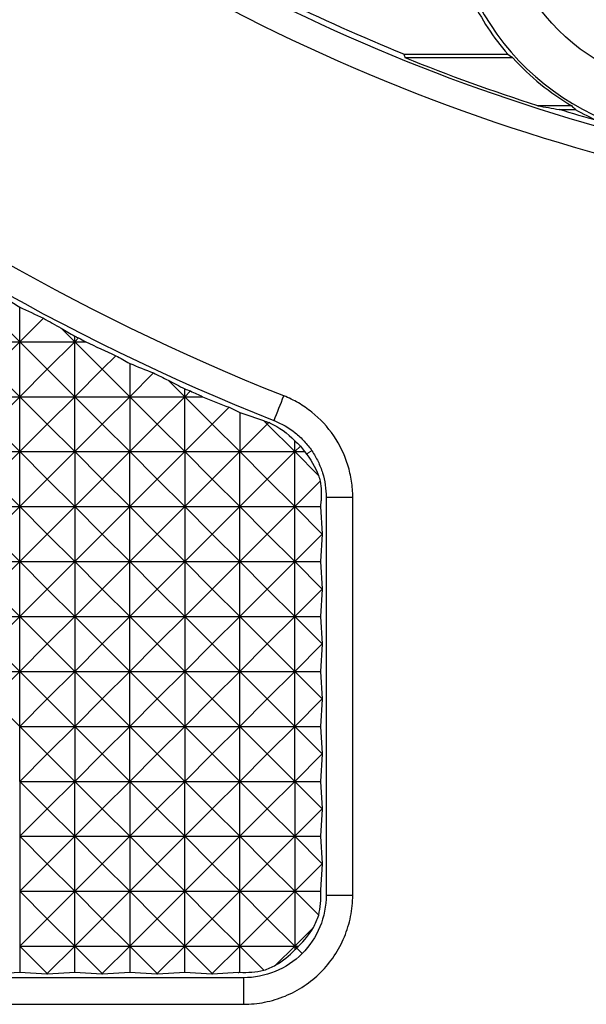
# Model space of a CAD drawing. Units: millimetres. Extents: x 1522 to 7790, y 1332 to 3287.
# Drawn here: x 3359 to 3380, y 2407 to 2443 of the extents above; entities that cross this region are included whole.
import ezdxf

# ---------------------------------------------------------------- set-up
doc = ezdxf.new("R2010")
doc.units = ezdxf.units.MM
doc.layers.add('2', color=7, linetype='Continuous', true_color=0xffffff)

# ---------------------------------------------------------------- blocks, each defined once
blk = doc.blocks.new('1212saazx')
at = {"layer": '2', "color": 155, "linetype": 'Continuous'}
for p, q in [((1024.528, 1787.361), (1028.29, 1787.361)), ((1028.475, 1787.23), (1024.573, 1787.23)), ((1030.606, 1785.492), (1029.377, 1785.492)), ((1030.146, 1785.361), (1030.728, 1785.361)), ((1010.618, 1776.944), (1010.618, 1778.2)), ((1010.618, 1776.944), (1009.623, 1777.939)), ((1011.474, 1777.8), (1010.618, 1776.944)), ((1012.609, 1776.944), (1012.119, 1777.434)), ((1012.609, 1776.944), (1012.609, 1777.146)), ((1012.75, 1777.084), (1012.609, 1776.944)), ((1008.627, 1776.944), (1010.618, 1776.944)), ((1010.618, 1776.944), (1009.623, 1775.948)), ((1010.618, 1774.953), (1010.618, 1776.944)), ((1011.614, 1775.948), (1010.618, 1776.944)), ((1010.618, 1776.944), (1012.609, 1776.944)), ((1012.609, 1776.944), (1011.614, 1775.948)), ((1012.609, 1774.953), (1012.609, 1776.944)), ((1013.605, 1775.948), (1012.609, 1776.944)), ((1012.609, 1776.944), (1013.006, 1776.944)), ((1014.095, 1776.439), (1013.605, 1775.948)), ((1014.6, 1776.159), (1014.6, 1774.953)), ((1010.618, 1774.953), (1009.623, 1775.948)), ((1011.614, 1775.948), (1010.618, 1774.953)), ((1012.609, 1774.953), (1011.614, 1775.948)), ((1013.605, 1775.948), (1012.609, 1774.953)), ((1014.6, 1774.953), (1013.605, 1775.948)), ((1015.461, 1775.813), (1014.6, 1774.953)), ((1016.591, 1774.953), (1015.995, 1775.549)), ((1008.627, 1774.953), (1010.618, 1774.953)), ((1010.618, 1774.953), (1009.623, 1773.957)), ((1010.618, 1772.962), (1010.618, 1774.953)), ((1010.618, 1774.953), (1012.609, 1774.953)), ((1011.614, 1773.957), (1010.618, 1774.953)), ((1012.609, 1774.953), (1011.614, 1773.957)), ((1012.609, 1772.962), (1012.609, 1774.953)), ((1013.605, 1773.957), (1012.609, 1774.953)), ((1012.609, 1774.953), (1014.6, 1774.953)), ((1014.6, 1774.953), (1013.605, 1773.957)), ((1014.6, 1774.953), (1014.6, 1772.962)), ((1015.596, 1773.957), (1014.6, 1774.953)), ((1014.6, 1774.953), (1016.591, 1774.953)), ((1016.591, 1774.953), (1015.596, 1773.957)), ((1016.591, 1774.953), (1016.591, 1775.239)), ((1016.799, 1775.16), (1016.591, 1774.953)), ((1016.591, 1772.962), (1016.591, 1774.953)), ((1017.587, 1773.957), (1016.591, 1774.953)), ((1016.591, 1774.953), (1017.24, 1774.953)), ((1018.198, 1774.568), (1017.587, 1773.957)), ((1018.583, 1774.381), (1018.583, 1772.962)), ((1010.618, 1772.962), (1009.623, 1773.957)), ((1011.614, 1773.957), (1010.618, 1772.962)), ((1012.609, 1772.962), (1011.614, 1773.957)), ((1013.605, 1773.957), (1012.609, 1772.962)), ((1014.6, 1772.962), (1013.605, 1773.957)), ((1015.596, 1773.957), (1014.6, 1772.962)), ((1016.591, 1772.962), (1015.596, 1773.957)), ((1017.587, 1773.957), (1016.591, 1772.962)), ((1018.583, 1772.962), (1017.587, 1773.957)), ((1019.578, 1773.957), (1018.583, 1772.962)), ((1019.578, 1773.957), (1019.449, 1774.086)), ((1019.637, 1774.016), (1019.578, 1773.957)), ((1020.574, 1772.962), (1019.578, 1773.957)), ((1020.574, 1772.962), (1020.574, 1773.355)), ((1020.778, 1773.166), (1020.574, 1772.962)), ((1008.627, 1772.962), (1010.618, 1772.962)), ((1010.618, 1772.962), (1009.623, 1771.966)), ((1010.618, 1772.962), (1012.609, 1772.962)), ((1011.614, 1771.966), (1010.618, 1772.962)), ((1010.618, 1770.97), (1010.618, 1772.962)), ((1012.609, 1772.962), (1011.614, 1771.966)), ((1012.609, 1772.962), (1012.609, 1770.97)), ((1013.605, 1771.966), (1012.609, 1772.962)), ((1012.609, 1772.962), (1014.6, 1772.962)), ((1014.6, 1772.962), (1013.605, 1771.966)), ((1014.6, 1770.97), (1014.6, 1772.962)), ((1014.6, 1772.962), (1016.591, 1772.962)), ((1015.596, 1771.966), (1014.6, 1772.962)), ((1016.591, 1772.962), (1015.596, 1771.966)), ((1016.591, 1772.962), (1016.591, 1770.97)), ((1016.591, 1772.962), (1018.583, 1772.962)), ((1017.587, 1771.966), (1016.591, 1772.962)), ((1018.583, 1772.962), (1017.587, 1771.966)), ((1018.583, 1770.97), (1018.583, 1772.962)), ((1019.578, 1771.966), (1018.583, 1772.962)), ((1018.583, 1772.962), (1020.574, 1772.962)), ((1020.574, 1772.962), (1019.578, 1771.966)), ((1020.574, 1770.97), (1020.574, 1772.962)), ((1021.436, 1772.1), (1020.574, 1772.962)), ((1020.574, 1772.962), (1020.924, 1772.962)), ((1010.618, 1770.97), (1009.623, 1771.966)), ((1011.614, 1771.966), (1010.618, 1770.97)), ((1012.609, 1770.97), (1011.614, 1771.966)), ((1013.605, 1771.966), (1012.609, 1770.97)), ((1014.6, 1770.97), (1013.605, 1771.966)), ((1015.596, 1771.966), (1014.6, 1770.97)), ((1016.591, 1770.97), (1015.596, 1771.966)), ((1017.587, 1771.966), (1016.591, 1770.97)), ((1018.583, 1770.97), (1017.587, 1771.966)), ((1019.578, 1771.966), (1018.583, 1770.97)), ((1020.574, 1770.97), (1019.578, 1771.966)), ((1021.496, 1771.893), (1020.574, 1770.97)), ((1021.516, 1770.97), (1021.529, 1771.183)), ((1021.712, 1771.307), (1021.712, 1756.892)), ((1022.675, 1756.892), (1022.675, 1771.307)), ((1008.627, 1770.97), (1010.618, 1770.97)), ((1010.618, 1770.97), (1009.623, 1769.975)), ((1010.618, 1768.979), (1010.618, 1770.97)), ((1011.614, 1769.975), (1010.618, 1770.97)), ((1010.618, 1770.97), (1012.609, 1770.97)), ((1012.609, 1770.97), (1011.614, 1769.975)), ((1012.609, 1770.97), (1014.6, 1770.97)), ((1013.605, 1769.975), (1012.609, 1770.97)), ((1012.609, 1770.97), (1012.609, 1768.979)), ((1014.6, 1770.97), (1013.605, 1769.975)), ((1014.6, 1768.979), (1014.6, 1770.97)), ((1014.6, 1770.97), (1016.591, 1770.97)), ((1015.596, 1769.975), (1014.6, 1770.97)), ((1016.591, 1770.97), (1015.596, 1769.975)), ((1016.591, 1770.97), (1016.591, 1768.979)), ((1016.591, 1770.97), (1018.583, 1770.97)), ((1017.587, 1769.975), (1016.591, 1770.97)), ((1018.583, 1770.97), (1017.587, 1769.975)), ((1018.583, 1768.979), (1018.583, 1770.97)), ((1019.578, 1769.975), (1018.583, 1770.97)), ((1018.583, 1770.97), (1020.574, 1770.97)), ((1020.574, 1770.97), (1019.578, 1769.975)), ((1021.569, 1769.975), (1020.574, 1770.97)), ((1020.574, 1770.97), (1021.516, 1770.97)), ((1020.574, 1768.979), (1020.574, 1770.97)), ((1021.578, 1769.984), (1021.516, 1770.97)), ((1010.618, 1768.979), (1009.623, 1769.975)), ((1011.614, 1769.975), (1010.618, 1768.979)), ((1012.609, 1768.979), (1011.614, 1769.975)), ((1013.605, 1769.975), (1012.609, 1768.979)), ((1014.6, 1768.979), (1013.605, 1769.975)), ((1015.596, 1769.975), (1014.6, 1768.979)), ((1016.591, 1768.979), (1015.596, 1769.975)), ((1017.587, 1769.975), (1016.591, 1768.979)), ((1018.583, 1768.979), (1017.587, 1769.975)), ((1019.578, 1769.975), (1018.583, 1768.979)), ((1020.574, 1768.979), (1019.578, 1769.975)), ((1021.569, 1769.975), (1020.574, 1768.979)), ((1021.516, 1768.979), (1021.578, 1769.966)), ((1021.578, 1769.984), (1021.569, 1769.975)), ((1021.578, 1769.966), (1021.569, 1769.975)), ((1021.578, 1769.966), (1021.578, 1769.984)), ((1008.627, 1768.979), (1010.618, 1768.979)), ((1010.618, 1768.979), (1009.623, 1767.984)), ((1010.618, 1768.979), (1012.609, 1768.979)), ((1011.614, 1767.984), (1010.618, 1768.979)), ((1010.618, 1766.988), (1010.618, 1768.979)), ((1012.609, 1768.979), (1011.614, 1767.984)), ((1012.609, 1768.979), (1014.6, 1768.979)), ((1013.605, 1767.984), (1012.609, 1768.979)), ((1012.609, 1768.979), (1012.609, 1766.988)), ((1014.6, 1768.979), (1013.605, 1767.984)), ((1014.6, 1766.988), (1014.6, 1768.979)), ((1014.6, 1768.979), (1016.591, 1768.979)), ((1015.596, 1767.984), (1014.6, 1768.979)), ((1016.591, 1768.979), (1015.596, 1767.984)), ((1016.591, 1768.979), (1016.591, 1766.988)), ((1016.591, 1768.979), (1018.583, 1768.979)), ((1017.587, 1767.984), (1016.591, 1768.979)), ((1018.583, 1768.979), (1017.587, 1767.984)), ((1018.583, 1768.979), (1020.574, 1768.979)), ((1019.578, 1767.984), (1018.583, 1768.979)), ((1018.583, 1766.988), (1018.583, 1768.979)), ((1020.574, 1768.979), (1019.578, 1767.984)), ((1021.569, 1767.984), (1020.574, 1768.979)), ((1020.574, 1768.979), (1021.516, 1768.979)), ((1020.574, 1766.988), (1020.574, 1768.979)), ((1021.578, 1767.993), (1021.516, 1768.979)), ((1010.618, 1766.988), (1009.623, 1767.984)), ((1011.614, 1767.984), (1010.618, 1766.988)), ((1012.609, 1766.988), (1011.614, 1767.984)), ((1013.605, 1767.984), (1012.609, 1766.988)), ((1014.6, 1766.988), (1013.605, 1767.984)), ((1015.596, 1767.984), (1014.6, 1766.988)), ((1016.591, 1766.988), (1015.596, 1767.984)), ((1017.587, 1767.984), (1016.591, 1766.988)), ((1018.583, 1766.988), (1017.587, 1767.984)), ((1019.578, 1767.984), (1018.583, 1766.988)), ((1020.574, 1766.988), (1019.578, 1767.984)), ((1021.569, 1767.984), (1020.574, 1766.988)), ((1021.516, 1766.988), (1021.578, 1767.975)), ((1021.578, 1767.993), (1021.569, 1767.984)), ((1021.578, 1767.975), (1021.569, 1767.984)), ((1021.578, 1767.975), (1021.578, 1767.993)), ((1008.627, 1766.988), (1010.618, 1766.988)), ((1010.618, 1766.988), (1009.623, 1765.993)), ((1010.618, 1764.997), (1010.618, 1766.988)), ((1011.614, 1765.993), (1010.618, 1766.988)), ((1010.618, 1766.988), (1012.609, 1766.988)), ((1012.609, 1766.988), (1011.614, 1765.993)), ((1012.609, 1766.988), (1014.6, 1766.988)), ((1013.605, 1765.993), (1012.609, 1766.988)), ((1012.609, 1766.988), (1012.609, 1764.997)), ((1014.6, 1766.988), (1013.605, 1765.993)), ((1014.6, 1764.997), (1014.6, 1766.988)), ((1015.596, 1765.993), (1014.6, 1766.988)), ((1014.6, 1766.988), (1016.591, 1766.988)), ((1016.591, 1766.988), (1015.596, 1765.993)), ((1016.591, 1766.988), (1016.591, 1764.997)), ((1016.591, 1766.988), (1018.583, 1766.988)), ((1017.587, 1765.993), (1016.591, 1766.988)), ((1018.583, 1766.988), (1017.587, 1765.993)), ((1018.583, 1764.997), (1018.583, 1766.988)), ((1019.578, 1765.993), (1018.583, 1766.988)), ((1018.583, 1766.988), (1020.574, 1766.988)), ((1020.574, 1766.988), (1019.578, 1765.993)), ((1020.574, 1764.997), (1020.574, 1766.988)), ((1021.569, 1765.993), (1020.574, 1766.988)), ((1020.574, 1766.988), (1021.516, 1766.988)), ((1021.578, 1766.002), (1021.516, 1766.988)), ((1010.618, 1764.997), (1009.623, 1765.993)), ((1011.614, 1765.993), (1010.618, 1764.997)), ((1012.609, 1764.997), (1011.614, 1765.993)), ((1013.605, 1765.993), (1012.609, 1764.997)), ((1014.6, 1764.997), (1013.605, 1765.993)), ((1015.596, 1765.993), (1014.6, 1764.997)), ((1016.591, 1764.997), (1015.596, 1765.993)), ((1017.587, 1765.993), (1016.591, 1764.997)), ((1018.583, 1764.997), (1017.587, 1765.993)), ((1019.578, 1765.993), (1018.583, 1764.997)), ((1020.574, 1764.997), (1019.578, 1765.993)), ((1021.569, 1765.993), (1020.574, 1764.997)), ((1021.516, 1764.997), (1021.578, 1765.984)), ((1021.578, 1766.002), (1021.569, 1765.993)), ((1021.578, 1765.984), (1021.569, 1765.993)), ((1021.578, 1765.984), (1021.578, 1766.002)), ((1008.627, 1764.997), (1010.618, 1764.997)), ((1010.618, 1764.997), (1009.623, 1764.002)), ((1010.618, 1764.997), (1012.609, 1764.997)), ((1011.614, 1764.002), (1010.618, 1764.997)), ((1010.618, 1763.006), (1010.618, 1764.997)), ((1012.609, 1764.997), (1011.614, 1764.002)), ((1012.609, 1764.997), (1014.6, 1764.997)), ((1013.605, 1764.002), (1012.609, 1764.997)), ((1012.609, 1764.997), (1012.609, 1763.006)), ((1014.6, 1764.997), (1013.605, 1764.002)), ((1014.6, 1763.006), (1014.6, 1764.997)), ((1015.596, 1764.002), (1014.6, 1764.997)), ((1014.6, 1764.997), (1016.591, 1764.997)), ((1016.591, 1764.997), (1015.596, 1764.002)), ((1016.591, 1764.997), (1016.591, 1763.006)), ((1016.591, 1764.997), (1018.583, 1764.997)), ((1017.587, 1764.002), (1016.591, 1764.997)), ((1018.583, 1764.997), (1017.587, 1764.002)), ((1018.583, 1764.997), (1020.574, 1764.997)), ((1019.578, 1764.002), (1018.583, 1764.997)), ((1018.583, 1763.006), (1018.583, 1764.997)), ((1020.574, 1764.997), (1019.578, 1764.002)), ((1021.569, 1764.002), (1020.574, 1764.997)), ((1020.574, 1764.997), (1021.516, 1764.997)), ((1020.574, 1763.006), (1020.574, 1764.997)), ((1021.578, 1764.011), (1021.516, 1764.997)), ((1010.618, 1763.006), (1009.623, 1764.002)), ((1011.614, 1764.002), (1010.618, 1763.006)), ((1012.609, 1763.006), (1011.614, 1764.002)), ((1013.605, 1764.002), (1012.609, 1763.006)), ((1014.6, 1763.006), (1013.605, 1764.002)), ((1015.596, 1764.002), (1014.6, 1763.006)), ((1016.591, 1763.006), (1015.596, 1764.002)), ((1017.587, 1764.002), (1016.591, 1763.006)), ((1018.583, 1763.006), (1017.587, 1764.002)), ((1019.578, 1764.002), (1018.583, 1763.006)), ((1020.574, 1763.006), (1019.578, 1764.002)), ((1021.569, 1764.002), (1020.574, 1763.006)), ((1021.516, 1763.006), (1021.578, 1763.993)), ((1021.578, 1764.011), (1021.569, 1764.002)), ((1021.578, 1763.993), (1021.569, 1764.002)), ((1021.578, 1763.993), (1021.578, 1764.011)), ((1010.618, 1761.015), (1010.618, 1763.006)), ((1011.614, 1762.011), (1010.618, 1763.006)), ((1010.618, 1763.006), (1012.609, 1763.006)), ((1012.609, 1763.006), (1011.614, 1762.011)), ((1012.609, 1763.006), (1012.609, 1761.015)), ((1012.609, 1763.006), (1014.6, 1763.006)), ((1013.605, 1762.011), (1012.609, 1763.006)), ((1014.6, 1763.006), (1013.605, 1762.011)), ((1014.6, 1761.015), (1014.6, 1763.006)), ((1014.6, 1763.006), (1016.591, 1763.006)), ((1015.596, 1762.011), (1014.6, 1763.006)), ((1016.591, 1763.006), (1015.596, 1762.011)), ((1016.591, 1763.006), (1016.591, 1761.015)), ((1016.591, 1763.006), (1018.583, 1763.006)), ((1017.587, 1762.011), (1016.591, 1763.006)), ((1018.583, 1763.006), (1017.587, 1762.011)), ((1018.583, 1763.006), (1020.574, 1763.006)), ((1019.578, 1762.011), (1018.583, 1763.006)), ((1018.583, 1761.015), (1018.583, 1763.006)), ((1020.574, 1763.006), (1019.578, 1762.011)), ((1020.574, 1761.015), (1020.574, 1763.006)), ((1021.569, 1762.011), (1020.574, 1763.006)), ((1020.574, 1763.006), (1021.516, 1763.006)), ((1021.578, 1762.02), (1021.516, 1763.006)), ((1011.614, 1762.011), (1010.618, 1761.015)), ((1012.609, 1761.015), (1011.614, 1762.011)), ((1013.605, 1762.011), (1012.609, 1761.015)), ((1014.6, 1761.015), (1013.605, 1762.011)), ((1015.596, 1762.011), (1014.6, 1761.015)), ((1016.591, 1761.015), (1015.596, 1762.011)), ((1017.587, 1762.011), (1016.591, 1761.015)), ((1018.583, 1761.015), (1017.587, 1762.011)), ((1019.578, 1762.011), (1018.583, 1761.015)), ((1020.574, 1761.015), (1019.578, 1762.011)), ((1021.569, 1762.011), (1020.574, 1761.015)), ((1021.516, 1761.015), (1021.578, 1762.002)), ((1021.578, 1762.02), (1021.569, 1762.011)), ((1021.578, 1762.002), (1021.569, 1762.011)), ((1021.578, 1762.002), (1021.578, 1762.02)), ((1010.618, 1761.015), (1010.618, 1759.024)), ((1010.618, 1761.015), (1012.609, 1761.015)), ((1011.614, 1760.02), (1010.618, 1761.015)), ((1012.609, 1761.015), (1011.614, 1760.02)), ((1012.609, 1759.024), (1012.609, 1761.015)), ((1012.609, 1761.015), (1014.6, 1761.015)), ((1013.605, 1760.02), (1012.609, 1761.015)), ((1014.6, 1761.015), (1013.605, 1760.02)), ((1014.6, 1761.015), (1014.6, 1759.024)), ((1014.6, 1761.015), (1016.591, 1761.015)), ((1015.596, 1760.02), (1014.6, 1761.015)), ((1016.591, 1761.015), (1015.596, 1760.02)), ((1016.591, 1759.024), (1016.591, 1761.015)), ((1016.591, 1761.015), (1018.583, 1761.015)), ((1017.587, 1760.02), (1016.591, 1761.015)), ((1018.583, 1761.015), (1017.587, 1760.02)), ((1018.583, 1759.024), (1018.583, 1761.015)), ((1019.578, 1760.02), (1018.583, 1761.015)), ((1018.583, 1761.015), (1020.574, 1761.015)), ((1020.574, 1761.015), (1019.578, 1760.02)), ((1020.574, 1761.015), (1020.574, 1759.024)), ((1021.569, 1760.02), (1020.574, 1761.015)), ((1020.574, 1761.015), (1021.516, 1761.015)), ((1021.578, 1760.029), (1021.516, 1761.015)), ((1011.614, 1760.02), (1010.618, 1759.024)), ((1012.609, 1759.024), (1011.614, 1760.02)), ((1013.605, 1760.02), (1012.609, 1759.024)), ((1014.6, 1759.024), (1013.605, 1760.02)), ((1015.596, 1760.02), (1014.6, 1759.024)), ((1016.591, 1759.024), (1015.596, 1760.02)), ((1017.587, 1760.02), (1016.591, 1759.024)), ((1018.583, 1759.024), (1017.587, 1760.02)), ((1019.578, 1760.02), (1018.583, 1759.024)), ((1020.574, 1759.024), (1019.578, 1760.02)), ((1021.569, 1760.02), (1020.574, 1759.024)), ((1021.516, 1759.024), (1021.578, 1760.011)), ((1021.578, 1760.029), (1021.569, 1760.02)), ((1021.578, 1760.011), (1021.569, 1760.02)), ((1021.578, 1760.011), (1021.578, 1760.029)), ((1010.618, 1759.024), (1012.609, 1759.024)), ((1011.614, 1758.029), (1010.618, 1759.024)), ((1010.618, 1759.024), (1010.618, 1757.033)), ((1012.609, 1759.024), (1011.614, 1758.029)), ((1012.609, 1757.033), (1012.609, 1759.024)), ((1013.605, 1758.029), (1012.609, 1759.024)), ((1012.609, 1759.024), (1014.6, 1759.024)), ((1014.6, 1759.024), (1013.605, 1758.029)), ((1014.6, 1759.024), (1014.6, 1757.033)), ((1015.596, 1758.029), (1014.6, 1759.024)), ((1014.6, 1759.024), (1016.591, 1759.024)), ((1016.591, 1759.024), (1015.596, 1758.029)), ((1016.591, 1757.033), (1016.591, 1759.024)), ((1017.587, 1758.029), (1016.591, 1759.024)), ((1016.591, 1759.024), (1018.583, 1759.024)), ((1018.583, 1759.024), (1017.587, 1758.029)), ((1018.583, 1759.024), (1020.574, 1759.024)), ((1019.578, 1758.029), (1018.583, 1759.024)), ((1018.583, 1757.033), (1018.583, 1759.024)), ((1020.574, 1759.024), (1019.578, 1758.029)), ((1020.574, 1759.024), (1020.574, 1757.033)), ((1020.574, 1759.024), (1021.516, 1759.024)), ((1021.569, 1758.029), (1020.574, 1759.024)), ((1021.578, 1758.038), (1021.516, 1759.024)), ((1011.614, 1758.029), (1010.618, 1757.033)), ((1012.609, 1757.033), (1011.614, 1758.029)), ((1013.605, 1758.029), (1012.609, 1757.033)), ((1014.6, 1757.033), (1013.605, 1758.029)), ((1015.596, 1758.029), (1014.6, 1757.033)), ((1016.591, 1757.033), (1015.596, 1758.029)), ((1017.587, 1758.029), (1016.591, 1757.033)), ((1018.583, 1757.033), (1017.587, 1758.029)), ((1019.578, 1758.029), (1018.583, 1757.033)), ((1020.574, 1757.033), (1019.578, 1758.029)), ((1021.569, 1758.029), (1020.574, 1757.033)), ((1021.519, 1757.085), (1021.578, 1758.02)), ((1021.578, 1758.038), (1021.569, 1758.029)), ((1021.578, 1758.02), (1021.569, 1758.029)), ((1021.578, 1758.02), (1021.578, 1758.038)), ((1010.618, 1757.033), (1010.618, 1755.042)), ((1011.614, 1756.038), (1010.618, 1757.033)), ((1010.618, 1757.033), (1012.609, 1757.033)), ((1012.609, 1757.033), (1011.614, 1756.038)), ((1012.609, 1755.042), (1012.609, 1757.033)), ((1013.605, 1756.038), (1012.609, 1757.033)), ((1012.609, 1757.033), (1014.6, 1757.033)), ((1014.6, 1757.033), (1013.605, 1756.038)), ((1014.6, 1757.033), (1014.6, 1755.042)), ((1014.6, 1757.033), (1016.591, 1757.033)), ((1015.596, 1756.038), (1014.6, 1757.033)), ((1016.591, 1757.033), (1015.596, 1756.038)), ((1016.591, 1755.042), (1016.591, 1757.033)), ((1016.591, 1757.033), (1018.583, 1757.033)), ((1017.587, 1756.038), (1016.591, 1757.033)), ((1018.583, 1757.033), (1017.587, 1756.038)), ((1018.583, 1757.033), (1020.574, 1757.033)), ((1018.583, 1755.042), (1018.583, 1757.033)), ((1019.578, 1756.038), (1018.583, 1757.033)), ((1020.574, 1757.033), (1019.578, 1756.038)), ((1020.574, 1757.033), (1021.516, 1757.033)), ((1020.574, 1757.033), (1020.574, 1755.042)), ((1021.442, 1756.164), (1020.574, 1757.033)), ((1011.614, 1756.038), (1010.618, 1755.042)), ((1012.609, 1755.042), (1011.614, 1756.038)), ((1013.605, 1756.038), (1012.609, 1755.042)), ((1014.6, 1755.042), (1013.605, 1756.038)), ((1015.596, 1756.038), (1014.6, 1755.042)), ((1016.591, 1755.042), (1015.596, 1756.038)), ((1017.587, 1756.038), (1016.591, 1755.042)), ((1018.583, 1755.042), (1017.587, 1756.038)), ((1019.578, 1756.038), (1018.583, 1755.042)), ((1020.574, 1755.042), (1019.578, 1756.038)), ((1021.248, 1755.717), (1020.574, 1755.042)), ((1010.618, 1755.042), (1010.618, 1754.095)), ((1011.614, 1754.047), (1010.618, 1755.042)), ((1010.618, 1755.042), (1012.609, 1755.042)), ((1012.609, 1755.042), (1011.614, 1754.047)), ((1012.609, 1754.095), (1012.609, 1755.042)), ((1013.605, 1754.047), (1012.609, 1755.042)), ((1012.609, 1755.042), (1014.6, 1755.042)), ((1014.6, 1755.042), (1013.605, 1754.047)), ((1014.6, 1755.042), (1014.6, 1754.095)), ((1014.6, 1755.042), (1016.591, 1755.042)), ((1015.596, 1754.047), (1014.6, 1755.042)), ((1016.591, 1755.042), (1015.596, 1754.047)), ((1016.591, 1754.095), (1016.591, 1755.042)), ((1017.587, 1754.047), (1016.591, 1755.042)), ((1016.591, 1755.042), (1018.583, 1755.042)), ((1018.583, 1755.042), (1017.587, 1754.047)), ((1018.583, 1754.096), (1018.583, 1755.042)), ((1018.583, 1755.042), (1020.574, 1755.042)), ((1019.454, 1754.171), (1018.583, 1755.042)), ((1020.574, 1755.042), (1019.894, 1754.362)), ((1020.647, 1754.969), (1020.574, 1755.042)), ((1020.574, 1755.042), (1020.574, 1754.906)), ((1020.574, 1755.042), (1020.709, 1755.042)), ((1018.719, 1753.899), (1004.304, 1753.899)), ((1010.618, 1754.095), (1009.636, 1754.034)), ((1011.601, 1754.034), (1010.618, 1754.095)), ((1011.614, 1754.047), (1011.601, 1754.034)), ((1011.627, 1754.034), (1011.601, 1754.034)), ((1011.627, 1754.034), (1011.614, 1754.047)), ((1012.609, 1754.095), (1011.627, 1754.034)), ((1013.592, 1754.034), (1012.609, 1754.095)), ((1013.605, 1754.047), (1013.592, 1754.034)), ((1013.618, 1754.034), (1013.592, 1754.034)), ((1013.618, 1754.034), (1013.605, 1754.047)), ((1014.6, 1754.095), (1013.618, 1754.034)), ((1015.583, 1754.034), (1014.6, 1754.095)), ((1015.596, 1754.047), (1015.583, 1754.034)), ((1015.609, 1754.034), (1015.583, 1754.034)), ((1015.609, 1754.034), (1015.596, 1754.047)), ((1016.591, 1754.095), (1015.609, 1754.034)), ((1017.574, 1754.034), (1016.591, 1754.095)), ((1017.587, 1754.047), (1017.574, 1754.034)), ((1017.6, 1754.034), (1017.574, 1754.034)), ((1017.6, 1754.034), (1017.587, 1754.047)), ((1018.527, 1754.092), (1017.6, 1754.034)), ((1004.304, 1752.937), (1018.719, 1752.937))]:
    blk.add_line(p, q, dxfattribs=at)
at = {"layer": '2', "color": 155, "linetype": 'Continuous', "lineweight": 5}
for p, q in [((1021.188, 1773.002), (1020.998, 1772.87)), ((1020.838, 1754.773), (1020.645, 1754.967))]:
    blk.add_line(p, q, dxfattribs=at)
at = {"layer": '2', "color": 155, "linetype": 'Continuous'}
blk.add_circle((1035.25, 1793.361), 7.25, dxfattribs=at)
at = {"layer": '2', "color": 155, "linetype": 'Continuous', "extrusion": (0, 0, -1)}
for radius, start, end in [(81.107, 291.66409, 325.82993), (69.158, 282.19779, 314.61851), (68, 292.10884, 296.22588), (68.105, 287.73356, 292.03259), (68, 285.83175, 287.08258)]:
    blk.add_arc((-1050.121, 1850.361), radius, start, end, dxfattribs=at)
at = {"layer": '2', "color": 155, "linetype": 'Continuous'}
for centre, radius, start, end in [((1050.121, 1850.361), 82.07, 214.17007, 248.33591), ((1035.25, 1793.361), 9.05, 99.8901, 271.7711), ((1050.121, 1850.361), 68.196, 227.09196, 257.57336), ((1035.25, 1793.361), 9.19, 205.8025, 220.7611), ((1035.25, 1793.361), 9.137, 222.1452, 239.4482), ((1035.25, 1793.361), 9.19, 240.5216, 246.3917)]:
    blk.add_arc(centre, radius, start, end, dxfattribs=at)
for centre, major_axis, ratio, start_param, end_param in [((1050.086, 1811.278), (-0.027, 48.816), 0.600762, 2.082468, 2.085555), ((1035.25, 1798.861), (0, 13.78), 0.916887, 2.558133, 2.575653), ((1050.122, 2115.823), (0.001, 332.129), 0.600968, 3.037477, 3.041351), ((1035.25, 1790.514), (0, 7.133), 0.916887, 2.35183, 2.378081), ((1055.478, 1850.363), (85.09, 0.288), 0.998024, 4.147451, 4.153717), ((1045.08, 1850.361), (-80.097, 0.007), 0.998017, 1.126104, 1.137908), ((1050.121, 1845.454), (-0.095, 77.953), 0.998021, 2.620517, 2.630046), ((1055.468, 1850.361), (-84.963, 0.056), 0.998016, 1.036029, 1.042721), ((1045.108, 1850.441), (79.687, 9.7), 0.998333, 4.174642, 4.176553), ((1050.124, 1845.459), (0.479, 77.957), 0.998002, 2.646672, 2.650432), ((1050.121, 1855.851), (-0.003, 87.232), 0.998018, 2.701138, 2.71492), ((1055.462, 1850.363), (84.838, 0.232), 0.998024, 4.200335, 4.20714), ((1045.065, 1850.361), (80.349, 0.028), 0.998019, 4.323156, 4.334704), ((1050.121, 1845.463), (-0.044, 77.828), 0.998019, 2.678477, 2.686146), ((1055.453, 1850.361), (-84.711, 0.002), 0.998018, 1.086301, 1.094239), ((1045.055, 1850.358), (-80.472, 0.3), 0.998, 1.21298, 1.215741), ((1050.123, 1845.466), (0.269, 77.83), 0.998006, 2.701668, 2.707937), ((1050.121, 1855.859), (0.028, 87.358), 0.998016, 2.755195, 2.767035), ((1055.443, 1850.358), (-84.583, 0.296), 0.998007, 1.118319, 1.123374), ((1045.049, 1850.362), (80.6, 0.031), 0.99802, 4.37743, 4.388789), ((1050.067, 1855.714), (-18.039, 85.332), 0.998562, 2.573751, 2.576052), ((1018.504, 1757.107), (-1.351, 2.965), 0.909097, 4.021465, 4.296545), ((1018.513, 1757.099), (2.848, 1.064), 0.920519, 5.874687, 5.892952), ((1018.37, 1757.241), (-2.965, 1.351), 0.909097, 3.076083, 3.240961), ((1018.631, 1756.981), (2.848, 1.063), 0.920513, 5.142985, 5.434765), ((1018.37, 1757.241), (-2.965, 1.351), 0.909097, 2.720312, 2.752338), ((1018.37, 1757.241), (-1.351, 2.965), 0.909096, 3.532839, 3.564804), ((1018.631, 1756.98), (1.063, 2.848), 0.920513, 3.989532, 4.283728), ((1018.37, 1757.241), (-1.351, 2.965), 0.909097, 3.044485, 3.206621), ((1018.513, 1757.098), (1.063, 2.848), 0.920512, 3.531779, 3.551453), ((1018.504, 1757.108), (-2.965, 1.351), 0.909097, 1.988049, 2.263981)]:
    blk.add_ellipse(centre, major_axis=major_axis, ratio=ratio, start_param=start_param, end_param=end_param, dxfattribs=at)
for points, degree in [([(1019.824, 1774.088), (1019.943, 1774.387), (1020.061, 1774.685), (1020.179, 1774.983)], 3), ([(1019.687, 1773.992), (1020.008, 1773.843), (1020.305, 1773.635), (1020.574, 1773.355)], 3), ([(1020.574, 1773.355), (1020.644, 1773.296), (1020.712, 1773.233), (1020.778, 1773.166)], 3), ([(1020.778, 1773.166), (1020.83, 1773.099), (1020.879, 1773.031), (1020.924, 1772.962)], 3), ([(1020.924, 1772.962), (1021.151, 1772.692), (1021.318, 1772.403), (1021.436, 1772.1)], 3), ([(1021.436, 1772.1), (1021.458, 1772.032), (1021.478, 1771.963), (1021.496, 1771.893)], 3), ([(1021.496, 1771.893), (1021.534, 1771.657), (1021.544, 1771.421), (1021.529, 1771.183)], 3), ([(1021.712, 1771.307), (1022.675, 1771.307)], 1), ([(1021.712, 1756.892), (1022.675, 1756.892)], 1), ([(1018.719, 1753.899), (1018.719, 1752.937)], 1)]:
    blk.add_open_spline(points, degree=degree, dxfattribs=at)
for points, knots in [([(1022.675, 1771.307), (1022.674, 1771.504), (1022.659, 1771.702), (1022.6, 1772.092), (1022.556, 1772.283), (1022.384, 1772.843), (1022.212, 1773.204), (1021.766, 1773.859), (1021.5, 1774.146), (1021.039, 1774.516), (1020.875, 1774.628), (1020.537, 1774.825), (1020.362, 1774.91), (1020.179, 1774.983)], [0, 0, 0, 0, 0.125, 0.125, 0.25, 0.25, 0.5, 0.5, 0.75, 0.75, 0.875, 0.875, 1, 1, 1, 1]), ([(1019.824, 1774.088), (1020.103, 1773.978), (1020.358, 1773.83), (1020.709, 1773.549), (1020.819, 1773.447), (1021.02, 1773.23), (1021.112, 1773.114), (1021.279, 1772.869), (1021.354, 1772.737), (1021.482, 1772.47), (1021.536, 1772.332), (1021.667, 1771.908), (1021.713, 1771.606), (1021.712, 1771.307)], [0, 0, 0, 0, 0.25, 0.25, 0.375, 0.375, 0.5, 0.5, 0.625, 0.625, 0.75, 0.75, 1, 1, 1, 1]), ([(1021.712, 1756.892), (1021.713, 1756.499), (1021.635, 1756.107), (1021.337, 1755.382), (1021.115, 1755.05), (1020.562, 1754.496), (1020.23, 1754.275), (1019.505, 1753.976), (1019.112, 1753.899), (1018.719, 1753.899)], [0, 0, 0, 0, 0.25, 0.25, 0.5, 0.5, 0.75, 0.75, 1, 1, 1, 1]), ([(1018.719, 1752.937), (1018.978, 1752.937), (1019.233, 1752.963), (1019.737, 1753.063), (1019.989, 1753.139), (1020.467, 1753.336), (1020.695, 1753.458), (1021.126, 1753.745), (1021.329, 1753.911), (1021.699, 1754.28), (1021.862, 1754.48), (1022.149, 1754.908), (1022.273, 1755.139), (1022.471, 1755.618), (1022.546, 1755.864), (1022.648, 1756.371), (1022.674, 1756.632), (1022.675, 1756.892)], [0, 0, 0, 0, 0.125, 0.125, 0.25, 0.25, 0.375, 0.375, 0.5, 0.5, 0.625, 0.625, 0.75, 0.75, 0.875, 0.875, 1, 1, 1, 1])]:
    blk.add_open_spline(points, degree=3, knots=knots, dxfattribs=at)
blk.add_rational_spline([(1019.687, 1773.992), (1019.662, 1774.004), (1019.637, 1774.016)], [0.500000012826, 0.499999987174, 0.500000012826], degree=2, dxfattribs=at)
blk = doc.blocks.new('2121qazsdds')
at = {"lineweight": 18}
blk.add_blockref('1212saazx', (0, -250), dxfattribs=at)

msp = doc.modelspace()

# ---------------------------------------------------------------- block references
at = {"lineweight": 18}
msp.add_blockref('2121qazsdds', (2348.625, 904.501), dxfattribs=at)

doc.saveas('drawing.dxf')
